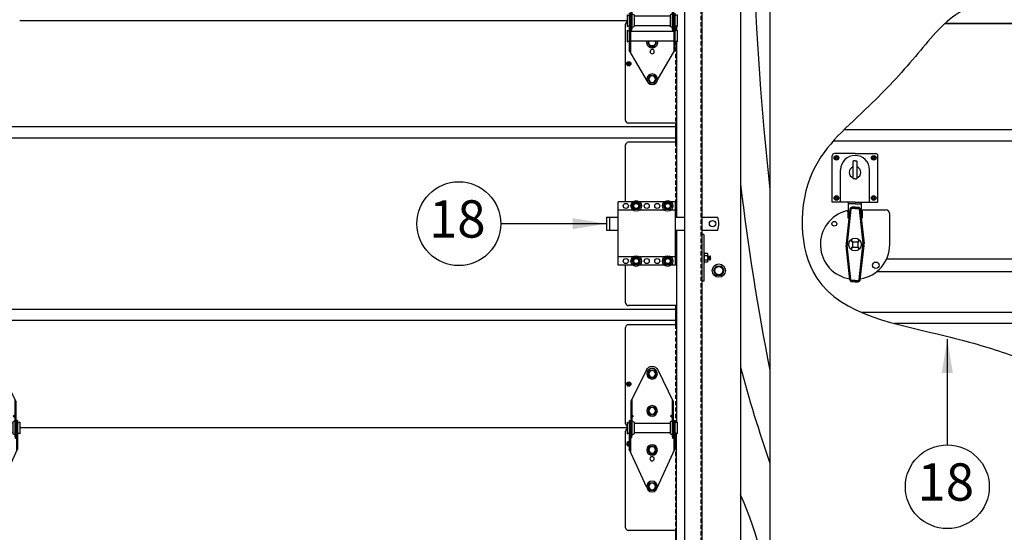
# Model space of a CAD drawing. Extents: x 541 to 3394, y 680 to 943.
# Drawn here: x 3166 to 3224, y 734 to 764 of the extents above; entities that cross this region are included whole.
import ezdxf

# ---------------------------------------------------------------- set-up
doc = ezdxf.new("R2010")
doc.units = 0
doc.header["$MEASUREMENT"] = 0
for name, pattern in [('CENTER', [2, 1.25, -0.25, 0.25, -0.25]), ('CENTER2', [1.125, 0.75, -0.125, 0.125, -0.125]), ('HIDDEN', [0.375, 0.25, -0.125])]:
    doc.linetypes.add(name, pattern=pattern)
doc.layers.get('0').update_dxf_attribs({"linetype": 'CONTINUOUS'})
for name, color, linetype in [('CENTER2', 1, 'CENTER2'), ('CENTERLINES', 5, 'CENTER'), ('LAY4', 1, 'CONTINUOUS'), ('LIGHT', 1, 'CONTINUOUS'), ('MEDIUM', 2, 'CONTINUOUS'), ('RED', 1, 'CONTINUOUS'), ('SECTIONS', 2, 'CONTINUOUS'), ('SHAFT', 3, 'CONTINUOUS'), ('XLIGHT', 3, 'CONTINUOUS')]:
    doc.layers.add(name, color=color, linetype=linetype)
doc.dimstyles.get("Standard").update_dxf_attribs({"dimtxt": 2, "dimasz": 2, "dimexe": 0.7, "dimexo": 0.8, "dimgap": 0.7, "dimtad": 0, "dimtih": 1, "dimtoh": 1, "dimdec": 4, "dimzin": 0, "dimtxsty": 'STANDARD', "dimcen": 0.09, "dimazin": 3, "dimtfac": 1, "dimtdec": 4, "dimtofl": 0, "dimtmove": 0, "dimatfit": 3, "dimtolj": 1, "dimtzin": 0})

# ---------------------------------------------------------------- blocks, each defined once
blk = doc.blocks.new('A$C66513317')
at = {"layer": 'LIGHT', "color": 1}
for p, q in [((0.008, 1.5), (0, 1.483)), ((0, 1.437), (0.008, 1.5)), ((0, 1.284), (0, 1.483)), ((0.023, 1.466), (0, 1.329)), ((0.008, 1.284), (0, 1.284)), ((0.023, 1.466), (0.008, 1.5)), ((0.008, 1.284), (0.039, 1.466)), ((0.023, 1.25), (0.008, 1.284)), ((0.023, 1.25), (0.055, 1.5)), ((0.039, 1.466), (0.023, 1.466)), ((0.023, 1.25), (0.039, 1.284)), ((0.055, 1.5), (0.039, 1.466)), ((0.07, 1.466), (0.039, 1.284)), ((0.055, 1.284), (0.039, 1.284)), ((0.07, 1.466), (0.055, 1.5)), ((0.055, 1.284), (0.086, 1.466)), ((0.07, 1.25), (0.055, 1.284)), ((0.07, 1.25), (0.102, 1.5)), ((0.086, 1.466), (0.07, 1.466)), ((0.07, 1.25), (0.086, 1.284)), ((0.102, 1.5), (0.086, 1.466)), ((0.117, 1.466), (0.086, 1.284)), ((0.102, 1.284), (0.086, 1.284)), ((0.117, 1.466), (0.102, 1.5)), ((0.102, 1.284), (0.133, 1.466)), ((0.117, 1.25), (0.102, 1.284)), ((0.117, 1.25), (0.148, 1.5)), ((0.133, 1.466), (0.117, 1.466)), ((0.117, 1.25), (0.133, 1.284)), ((0.148, 1.5), (0.133, 1.466)), ((0.152, 1.397), (0.133, 1.284)), ((0.148, 1.284), (0.133, 1.284)), ((0.152, 1.492), (0.148, 1.5)), ((0.148, 1.284), (0.152, 1.306)), ((0.152, 1.276), (0.148, 1.284)), ((0.152, 1.594), (0.172, 1.627)), ((0.152, 1.156), (0.152, 1.594)), ((0.172, 1.627), (0.34, 1.627)), ((0.172, 1.501), (0.34, 1.501)), ((0.172, 1.249), (0.34, 1.249)), ((0.34, 1.687), (0.377, 1.687)), ((0.34, 1.062), (0.34, 1.687)), ((0.152, 1.156), (0.172, 1.122)), ((0.172, 1.122), (0.34, 1.122)), ((0.34, 1.062), (0.377, 1.062))]:
    blk.add_line(p, q, dxfattribs=at)
for centre, radius, start, end in [((0.429, 1.604), 0.277, 182.12184, 201.72471), ((0.584, 1.373), 0.432, 162.70803, 196.69401), ((0.429, 1.146), 0.277, 158.27529, 177.87816)]:
    blk.add_arc(centre, radius, start, end, dxfattribs=at)
at = {"layer": 'SHAFT', "color": 2}
for p, q in [((0.377, 2.75), (0.497, 2.75)), ((0.377, 2.75), (0.377, 0)), ((0.497, 2.75), (0.497, 0)), ((0.377, 0), (0.497, 0))]:
    blk.add_line(p, q, dxfattribs=at)
blk = doc.blocks.new('A$C60CA6C77')
at = {"layer": 'LIGHT', "color": 1}
for p, q in [((1.862, 34.273), (1.705, 34)), ((1.862, 34.273), (2.178, 34.273)), ((2.336, 34), (2.178, 34.273)), ((1.705, 34), (1.862, 33.727)), ((1.862, 33.727), (2.178, 33.727)), ((2.178, 33.727), (2.336, 34))]:
    blk.add_line(p, q, dxfattribs=at)
for radius in [0.391, 0.273, 0.241]:
    blk.add_circle((2.02, 34), radius, dxfattribs=at)
at = {"layer": 'RED', "color": 1, "linetype": 'HIDDEN'}
blk.add_line((0.954, 106.764), (0.954, 0), dxfattribs=at)
at = {"layer": 'SHAFT', "color": 5}
for p, q in [((0, 106.764), (0, 0)), ((1.02, 106.764), (1.02, 0))]:
    blk.add_line(p, q, dxfattribs=at)
at = {"layer": 'SHAFT', "color": 2}
blk.add_line((3.291, 106.764), (3.291, 0), dxfattribs=at)
at = {"extrusion": (0, 0, -1), "zscale": -1}
blk.add_blockref('A$C66513317', (-1.517, 33.376), dxfattribs=at)
blk = doc.blocks.new('A$C11E17C62')
at = {"layer": 'CENTERLINES', "color": 2, "linetype": 'CONTINUOUS'}
for p, q in [((4.063, 2.892), (4.603, 2.892)), ((5.623, 2.892), (6.553, 2.892)), ((4.063, 2.142), (4.603, 2.142)), ((5.623, 2.142), (6.553, 2.142))]:
    blk.add_line(p, q, dxfattribs=at)
blk.add_circle((6.251, 2.517), 0.188, dxfattribs=at)
blk.add_arc((5.626, 2.517), 1, 337.97569, 22.02431, dxfattribs=at)
at = {"layer": 'MEDIUM', "color": 2}
for p, q in [((0.684, 0.064), (0.684, 3.811)), ((1.567, 3.811), (0.684, 3.811)), ((3.419, 3.811), (1.945, 3.811)), ((4.063, 3.811), (3.797, 3.811)), ((4.063, 0.064), (4.063, 3.811)), ((1.567, 3.314), (0.684, 3.314)), ((3.419, 3.314), (1.945, 3.314)), ((4.063, 3.314), (3.797, 3.314)), ((0, 2.892), (0, 2.142)), ((0, 2.892), (0.684, 2.892)), ((0.187, 2.892), (0.187, 2.142)), ((0, 2.142), (0.684, 2.142)), ((1.567, 0.561), (0.684, 0.561)), ((1.567, 0.064), (0.684, 0.064)), ((3.419, 0.561), (1.945, 0.561)), ((3.419, 0.064), (1.945, 0.064)), ((4.063, 0.561), (3.797, 0.561)), ((4.063, 0.064), (3.797, 0.064))]:
    blk.add_line(p, q, dxfattribs=at)
at = {"layer": 'MEDIUM', "color": 1}
for p, q in [((1.503, 3.562), (1.63, 3.781)), ((1.63, 3.344), (1.503, 3.562)), ((1.882, 3.781), (1.63, 3.781)), ((1.882, 3.781), (2.008, 3.562)), ((2.008, 3.562), (1.882, 3.344)), ((3.356, 3.562), (3.482, 3.781)), ((3.482, 3.344), (3.356, 3.562)), ((3.735, 3.781), (3.482, 3.781)), ((3.735, 3.781), (3.861, 3.562)), ((3.861, 3.562), (3.735, 3.344)), ((1.882, 3.344), (1.63, 3.344)), ((3.735, 3.344), (3.482, 3.344)), ((1.63, 0.531), (1.503, 0.312)), ((1.503, 0.312), (1.63, 0.094)), ((1.882, 0.531), (1.63, 0.531)), ((1.882, 0.094), (1.63, 0.094)), ((2.008, 0.312), (1.882, 0.531)), ((1.882, 0.094), (2.008, 0.312)), ((3.482, 0.531), (3.356, 0.312)), ((3.356, 0.312), (3.482, 0.094)), ((3.735, 0.531), (3.482, 0.531)), ((3.735, 0.094), (3.482, 0.094)), ((3.861, 0.312), (3.735, 0.531)), ((3.735, 0.094), (3.861, 0.312))]:
    blk.add_line(p, q, dxfattribs=at)
at = {"layer": 'MEDIUM', "color": 2}
for centre in [(1.138, 3.562), (2.373, 3.562), (2.373, 3.562), (2.991, 3.562), (1.138, 0.312), (2.373, 0.312), (2.373, 0.312), (2.991, 0.312)]:
    blk.add_circle(centre, 0.151, dxfattribs=at)
at = {"layer": 'MEDIUM', "color": 1}
for centre, radius in [((1.756, 3.562), 0.312), ((1.756, 3.562), 0.219), ((1.756, 3.562), 0.193), ((1.756, 3.562), 0.151), ((3.608, 3.562), 0.312), ((3.608, 3.562), 0.219), ((3.608, 3.562), 0.193), ((3.608, 3.562), 0.151), ((3.608, 3.562), 0.151), ((1.756, 0.312), 0.312), ((3.608, 0.312), 0.312), ((1.756, 0.312), 0.219), ((1.756, 0.312), 0.193), ((1.756, 0.312), 0.151), ((3.608, 0.312), 0.219), ((3.608, 0.312), 0.193), ((3.608, 0.312), 0.151), ((3.608, 0.312), 0.151)]:
    blk.add_circle(centre, radius, dxfattribs=at)
blk = doc.blocks.new('A$C1ED46B06')
at = {"layer": 'LIGHT', "color": 1}
for p, q in [((1.211, 6.958), (1.338, 7.177)), ((1.59, 7.177), (1.338, 7.177)), ((1.59, 7.177), (1.716, 6.958)), ((1.338, 6.739), (1.211, 6.958)), ((1.59, 6.739), (1.338, 6.739)), ((1.716, 6.958), (1.59, 6.739)), ((1.211, 4.77), (1.338, 4.989)), ((1.338, 4.552), (1.211, 4.77)), ((1.59, 4.989), (1.338, 4.989)), ((1.59, 4.989), (1.716, 4.77)), ((1.716, 4.77), (1.59, 4.552)), ((1.59, 4.552), (1.338, 4.552)), ((1.211, 2.467), (1.277, 2.581)), ((1.338, 2.248), (1.211, 2.467)), ((1.716, 2.467), (1.59, 2.248)), ((1.65, 2.581), (1.716, 2.467)), ((1.59, 2.248), (1.338, 2.248)), ((1.213, 0.313), (1.339, 0.531)), ((1.339, 0.094), (1.213, 0.313)), ((1.592, 0.531), (1.339, 0.531)), ((1.592, 0.094), (1.339, 0.094)), ((1.592, 0.531), (1.718, 0.313)), ((1.718, 0.313), (1.592, 0.094))]:
    blk.add_line(p, q, dxfattribs=at)
for centre, radius in [((1.464, 6.958), 0.312), ((1.464, 6.958), 0.219), ((1.464, 6.958), 0.193), ((1.464, 4.77), 0.312), ((1.464, 4.77), 0.219), ((1.464, 4.77), 0.193), ((1.465, 0.313), 0.312), ((1.465, 0.313), 0.219), ((1.465, 0.313), 0.193)]:
    blk.add_circle(centre, radius, dxfattribs=at)
for radius, start, end in [(0.312, 158.53824, 21.46176), (0.219, 148.47794, 31.52206), (0.193, 143.62271, 36.37729)]:
    blk.add_arc((1.464, 2.467), radius, start, end, dxfattribs=at)
at = {"layer": 'RED', "color": 2, "linetype": 'CONTINUOUS'}
for p, q in [((1.132, 7.186), (0.219, 5.327)), ((1.805, 7.186), (2.719, 5.327)), ((0.219, 5.327), (0.219, 3.27)), ((0.281, 5.454), (0.281, 3.27)), ((2.656, 5.454), (2.656, 3.27)), ((2.719, 5.327), (2.719, 3.27)), ((0, 4.114), (0, 3.427)), ((0, 4.114), (0.125, 4.052)), ((0.188, 4.208), (0.125, 4.208)), ((0.125, 4.208), (0.125, 2.02)), ((0.188, 4.208), (0.188, 1.913)), ((0.281, 4.513), (0.377, 4.458)), ((0.377, 4.458), (0.281, 4.391)), ((0.281, 4.177), (0.406, 4.114)), ((0.406, 4.114), (0.406, 3.427)), ((2.656, 4.177), (2.531, 4.114)), ((2.531, 4.114), (2.531, 3.427)), ((2.656, 4.513), (2.56, 4.458)), ((2.56, 4.458), (2.656, 4.391)), ((2.813, 4.208), (2.75, 4.208)), ((2.75, 4.208), (2.75, 1.913)), ((2.813, 4.208), (2.813, 2.02)), ((2.938, 4.114), (2.813, 4.052)), ((2.938, 4.114), (2.938, 3.427)), ((0, 3.427), (0.125, 3.489)), ((2.531, 4.052), (0.406, 4.052)), ((2.531, 3.489), (0.406, 3.489)), ((2.938, 3.427), (2.813, 3.489)), ((0, 3.206), (0.125, 3.144)), ((0, 3.206), (0, 2.519)), ((2.75, 3.144), (0.188, 3.144)), ((0.19, 3.263), (0.286, 3.208)), ((0.286, 3.208), (0.19, 3.141)), ((0.281, 3.27), (0.219, 3.27)), ((0.281, 3.364), (0.406, 3.427)), ((2.656, 3.364), (2.531, 3.427)), ((2.749, 3.263), (2.653, 3.208)), ((2.653, 3.208), (2.749, 3.141)), ((2.719, 3.27), (2.656, 3.27)), ((2.938, 3.206), (2.813, 3.144)), ((2.938, 3.206), (2.938, 2.519)), ((0, 2.519), (0.125, 2.581)), ((2.75, 2.581), (0.188, 2.581)), ((2.938, 2.519), (2.813, 2.581)), ((1.162, 0.238), (0.125, 2.02)), ((1.763, 0.216), (2.813, 2.02))]:
    blk.add_line(p, q, dxfattribs=at)
blk.add_circle((1.464, 1.947), 0.125, dxfattribs=at)
blk.add_arc((1.469, 7.02), 0.375, 26.16851, 153.83149, dxfattribs=at)
blk = doc.blocks.new('A$C4291107F')
at = {"layer": 'LAY4', "color": 1}
for p, q in [((119.162, 21.471), (119.187, 21.496)), ((119.193, 21.44), (119.162, 21.471)), ((119.219, 21.465), (119.187, 21.496)), ((119.219, 21.465), (119.25, 21.496)), ((119.244, 21.44), (119.276, 21.471)), ((119.276, 21.471), (119.25, 21.496)), ((119.162, 21.408), (119.193, 21.44)), ((119.187, 21.383), (119.162, 21.408)), ((119.187, 21.383), (119.219, 21.414)), ((119.25, 21.383), (119.219, 21.414)), ((119.276, 21.408), (119.244, 21.44)), ((119.25, 21.383), (119.276, 21.408)), ((119.162, 2.596), (119.187, 2.621)), ((119.193, 2.564), (119.162, 2.596)), ((119.162, 2.533), (119.193, 2.564)), ((119.187, 2.507), (119.162, 2.533)), ((119.219, 2.59), (119.187, 2.621)), ((119.187, 2.507), (119.219, 2.539)), ((119.219, 2.59), (119.25, 2.621)), ((119.25, 2.507), (119.219, 2.539)), ((119.244, 2.564), (119.276, 2.596)), ((119.276, 2.533), (119.244, 2.564)), ((119.276, 2.596), (119.25, 2.621)), ((119.25, 2.507), (119.276, 2.533))]:
    blk.add_line(p, q, dxfattribs=at)
for centre, radius in [((119.219, 21.44), 0.125), ((119.219, 21.44), 0.102), ((119.219, 2.564), 0.125), ((119.219, 2.564), 0.102)]:
    blk.add_circle(centre, radius, dxfattribs=at)
at = {"layer": 'MEDIUM', "color": 4}
for p, q in [((122.031, 23.656), (122.031, 23.404)), ((121.969, 7.188), (121.969, 6.063)), ((119.031, 0.221), (119.031, 5.907)), ((122.031, 6.063), (119.188, 6.063))]:
    blk.add_line(p, q, dxfattribs=at)
at = {"layer": 'MEDIUM', "color": 7}
blk.add_arc((119.188, 23.78), 0.156, 113.57818, 180, dxfattribs=at)
blk.add_arc((119.188, 23.78), 0.156, 113.57818, 180, dxfattribs=at)
blk.add_arc((119.188, 23.78), 0.156, 113.57818, 180, dxfattribs=at)
at = {"layer": 'MEDIUM', "color": 4}
for centre, start, end in [((119.188, 23.78), 113.57818, 180), ((119.188, 5.907), 90, 180), ((119.188, 0.221), 180, 246.42182)]:
    blk.add_arc(centre, 0.156, start, end, dxfattribs=at)
at = {"layer": 'SECTIONS', "color": 4, "ltscale": 16}
for p, q in [((119.031, 18.094), (119.031, 23.78)), ((122.031, 22.748), (122.031, 12.392)), ((122.031, 17.938), (119.188, 17.938)), ((122.031, 17.938), (119.188, 17.938)), ((121.969, 17.938), (121.969, 16.813)), ((119.031, 13.311), (119.031, 16.657)), ((122.031, 16.813), (119.188, 16.813)), ((122.031, 16.813), (119.188, 16.813)), ((122.031, 11.642), (122.031, 0.312)), ((119.031, 7.344), (119.031, 9.563)), ((119.031, 7.344), (119.031, 9.563)), ((122.031, 7.188), (119.188, 7.188))]:
    blk.add_line(p, q, dxfattribs=at)
at = {"layer": 'SECTIONS', "color": 1, "linetype": 'HIDDEN'}
for p, q in [((121.969, 23.687), (121.969, 23.373)), ((121.969, 22.779), (121.969, 17.938)), ((121.969, 16.813), (121.969, 13.311)), ((121.969, 6.063), (121.969, 0.281))]:
    blk.add_line(p, q, dxfattribs=at)
at = {"layer": 'SECTIONS', "color": 4, "ltscale": 16}
for centre, start, end in [((119.188, 18.094), 180, 270), ((119.188, 18.094), 180, 270), ((119.188, 16.657), 90, 180), ((119.188, 16.657), 90, 180), ((119.188, 7.344), 180, 270), ((119.188, 7.344), 180, 270)]:
    blk.add_arc(centre, 0.156, start, end, dxfattribs=at)
at = {"layer": 'XLIGHT', "color": 3}
for p, q in [((83.333, 24), (119.125, 24)), ((121.969, 17.717), (70.525, 17.717)), ((121.969, 17.06), (70.525, 17.06)), ((121.969, 6.967), (70.525, 6.967)), ((121.969, 6.31), (70.525, 6.31)), ((83.333, 0), (119.125, 0))]:
    blk.add_line(p, q, dxfattribs=at)
at = {"xscale": -1}
blk.add_blockref('A$C1ED46B06', (122.063, 20.214), dxfattribs=at)
blk.add_blockref('A$C11E17C62', (117.906, 9.5))
blk = doc.blocks.new('A$C20236288')
at = {"color": 243}
for p, q in [((1.776, 12.593), (1.776, 15.333)), ((3.122, 15.458), (1.901, 15.458)), ((3.122, 15.458), (4.344, 15.458)), ((4.469, 12.593), (4.469, 15.333)), ((3.004, 14.006), (3.004, 14.998)), ((3.122, 15.029), (3.035, 15.029)), ((3.122, 15.029), (3.209, 15.029)), ((3.24, 14.006), (3.24, 14.998)), ((2.273, 12.593), (2.273, 14.502)), ((3.122, 13.975), (3.035, 13.975)), ((3.122, 13.975), (3.209, 13.975)), ((3.971, 12.593), (3.971, 14.502)), ((3.122, 12.593), (1.776, 12.593)), ((2.744, 11.843), (2.744, 12.593)), ((3.122, 12.498), (2.744, 12.498)), ((3.122, 12.23), (2.94, 12.23)), ((3.122, 12.293), (2.942, 12.293)), ((3.122, 12.593), (4.469, 12.593)), ((3.122, 12.498), (3.5, 12.498)), ((3.122, 12.293), (3.302, 12.293)), ((3.122, 12.23), (3.305, 12.23)), ((3.5, 11.843), (3.5, 12.593)), ((2.818, 12.181), (2.596, 10.163)), ((2.88, 12.175), (2.658, 10.156)), ((2.695, 12.031), (2.695, 11.7)), ((2.78, 11.843), (2.744, 11.843)), ((3.364, 12.175), (3.586, 10.156)), ((3.427, 12.181), (3.648, 10.163)), ((3.5, 11.843), (3.464, 11.843)), ((3.549, 12.084), (3.549, 11.7)), ((3.611, 12.146), (4.917, 12.146)), ((5.167, 10.101), (5.167, 11.896)), ((2.818, 8.021), (2.596, 10.04)), ((2.88, 8.027), (2.658, 10.047)), ((2.928, 10.274), (2.966, 10.235)), ((2.928, 9.929), (2.966, 9.967)), ((2.95, 10.296), (2.988, 10.257)), ((2.95, 9.907), (2.988, 9.945)), ((2.966, 10.25), (2.966, 9.953)), ((2.974, 10.257), (3.271, 10.257)), ((2.974, 9.945), (3.271, 9.945)), ((3.295, 10.296), (3.256, 10.257)), ((3.295, 9.907), (3.256, 9.945)), ((3.317, 10.274), (3.278, 10.235)), ((3.278, 10.25), (3.278, 9.953)), ((3.317, 9.929), (3.278, 9.967)), ((3.364, 8.027), (3.586, 10.047)), ((3.427, 8.021), (3.648, 10.04)), ((13.663, 9.878), (15.07, 9.878)), ((13.663, 7.878), (13.663, 9.878)), ((13.763, 7.878), (13.763, 9.878)), ((15.07, 9.253), (15.07, 9.878)), ((4.983, 9.253), (13.663, 9.253)), ((13.763, 9.253), (16.1, 9.253)), ((17.12, 9.253), (18.049, 9.253)), ((4.398, 8.503), (13.663, 8.503)), ((13.763, 8.503), (16.1, 8.503)), ((15.07, 7.878), (15.07, 8.503)), ((17.12, 8.503), (18.049, 8.503)), ((3.122, 7.972), (2.94, 7.972)), ((3.122, 7.909), (2.942, 7.909)), ((3.122, 7.972), (3.305, 7.972)), ((3.122, 7.909), (3.302, 7.909)), ((13.663, 7.878), (15.07, 7.878))]:
    blk.add_line(p, q, dxfattribs=at)
at = {"color": 2}
for p, q in [((17.24, 10.509), (17.12, 10.509)), ((17.24, 7.759), (17.12, 7.759))]:
    blk.add_line(p, q, dxfattribs=at)
at = {"color": 243}
for centre, radius in [((1.899, 11.325), 0.141), ((3.122, 10.101), 0.375), ((4.346, 8.878), 0.188), ((17.747, 8.878), 0.188)]:
    blk.add_circle(centre, radius, dxfattribs=at)
for centre, radius, start, end in [((1.901, 15.333), 0.125, 90, 180), ((3.122, 14.502), 0.849, 0, 180), ((4.344, 15.333), 0.125, 0, 90), ((3.122, 14.351), 0.342, 110.19933, 249.80067), ((3.035, 14.998), 0.0312, 90, 180), ((3.209, 14.998), 0.0312, 0, 90), ((3.122, 14.351), 0.342, 290.19933, 69.80067), ((3.035, 14.006), 0.0312, 180, 270), ((3.209, 14.006), 0.0312, 270, 0), ((2.942, 12.168), 0.125, 90, 173.82213), ((2.943, 12.166), 0.0643, 93.38667, 172.54748), ((3.302, 12.168), 0.125, 6.17787, 90), ((3.301, 12.166), 0.0643, 7.45252, 86.61333), ((3.122, 10.101), 2.045, 104.2249, 261.25334), ((2.633, 12.023), 0.0625, 0, 102.29534), ((2.758, 11.7), 0.0625, 180, 270), ((3.486, 11.7), 0.0625, 270, 0), ((3.611, 12.084), 0.0625, 90, 180), ((4.917, 11.896), 0.25, 0, 90), ((3.155, 10.101), 0.562, 173.73553, 186.26447), ((3.155, 10.101), 0.5, 173.73553, 186.26447), ((2.926, 10.297), 0.0234, 356.81031, 273.18969), ((2.926, 9.905), 0.0234, 86.81031, 3.18969), ((2.974, 10.25), 0.00781, 90, 180), ((2.974, 9.953), 0.00781, 180, 270), ((3.271, 10.25), 0.00781, 0, 90), ((3.271, 9.953), 0.00781, 270, 0), ((3.318, 10.297), 0.0234, 266.81031, 183.18969), ((3.318, 9.905), 0.0234, 176.81031, 93.18969), ((3.122, 10.101), 2.045, 278.74666, 0), ((3.089, 10.101), 0.5, 353.73553, 6.26447), ((3.089, 10.101), 0.562, 353.73553, 6.26447), ((17.122, 8.878), 1, 337.97569, 22.02431), ((2.942, 8.034), 0.125, 186.17787, 270), ((2.943, 8.036), 0.0643, 187.45252, 266.61333), ((3.302, 8.034), 0.125, 270, 353.82213), ((3.301, 8.036), 0.0643, 273.38667, 352.54748)]:
    blk.add_arc(centre, radius, start, end, dxfattribs=at)
at = {"color": 7}
blk.add_open_spline([(17.12, 28.072), (16.795, 27.933), (15.875, 27.648), (13.393, 27.722), (11.909, 24.854), (8.699, 23.752), (6.626, 21.031), (3.786, 17.967), (-0.303, 14.624), (-0.169, 6.257), (7.071, 5.201), (12.9, 3.462), (15.451, 2.405), (17.098, 0.032), (17.12, 0)], degree=3, knots=[3.854441, 3.854441, 3.854441, 3.854441, 4.93432, 6.783465, 10.808583, 13.078357, 16.710119, 20.693039, 25.777766, 32.081962, 40.448011, 44.067676, 50.286218, 50.370364, 50.370364, 50.370364, 50.370364], dxfattribs=at)
at = {"layer": 'LAY4', "color": 1}
for p, q in [((12.753, 25.73), (12.778, 25.755)), ((12.784, 25.698), (12.753, 25.73)), ((12.753, 25.667), (12.784, 25.698)), ((12.778, 25.641), (12.753, 25.667)), ((12.81, 25.724), (12.778, 25.755)), ((12.778, 25.641), (12.81, 25.673)), ((12.81, 25.724), (12.841, 25.755)), ((12.841, 25.641), (12.81, 25.673)), ((12.835, 25.698), (12.867, 25.73)), ((12.867, 25.667), (12.835, 25.698)), ((12.867, 25.73), (12.841, 25.755)), ((12.841, 25.641), (12.867, 25.667)), ((12.753, 20.605), (12.778, 20.631)), ((12.784, 20.574), (12.753, 20.605)), ((12.753, 20.542), (12.784, 20.574)), ((12.778, 20.517), (12.753, 20.542)), ((12.81, 20.599), (12.778, 20.631)), ((12.778, 20.517), (12.81, 20.548)), ((12.81, 20.599), (12.841, 20.631)), ((12.841, 20.517), (12.81, 20.548)), ((12.835, 20.574), (12.867, 20.605)), ((12.867, 20.542), (12.835, 20.574)), ((12.867, 20.605), (12.841, 20.631)), ((12.841, 20.517), (12.867, 20.542))]:
    blk.add_line(p, q, dxfattribs=at)
for centre, radius in [((12.81, 25.698), 0.125), ((12.81, 25.698), 0.102), ((12.81, 20.574), 0.125), ((12.81, 20.574), 0.102)]:
    blk.add_circle(centre, radius, dxfattribs=at)
at = {"layer": 'LIGHT', "color": 1}
for p, q in [((14.063, 26.525), (13.937, 26.306)), ((13.937, 26.306), (14.063, 26.087)), ((14.063, 26.525), (14.316, 26.525)), ((14.442, 26.306), (14.316, 26.525)), ((14.316, 26.087), (14.442, 26.306)), ((14.063, 26.087), (14.316, 26.087)), ((14.063, 24.337), (13.937, 24.119)), ((13.937, 24.119), (14.063, 23.9)), ((14.063, 24.337), (14.316, 24.337)), ((14.063, 23.9), (14.316, 23.9)), ((14.442, 24.119), (14.316, 24.337)), ((14.316, 23.9), (14.442, 24.119)), ((14.003, 21.929), (13.937, 21.815)), ((13.937, 21.815), (14.063, 21.596)), ((14.063, 21.596), (14.316, 21.596)), ((14.316, 21.596), (14.442, 21.815)), ((14.442, 21.815), (14.376, 21.929)), ((14.062, 19.879), (13.935, 19.661)), ((14.062, 19.879), (14.314, 19.879)), ((14.44, 19.661), (14.314, 19.879)), ((13.935, 19.661), (14.062, 19.442)), ((14.062, 19.442), (14.314, 19.442)), ((14.314, 19.442), (14.44, 19.661)), ((17.277, 9.447), (17.24, 9.447)), ((17.277, 9.253), (17.277, 9.447)), ((17.445, 9.387), (17.277, 9.387)), ((17.464, 9.353), (17.445, 9.387)), ((17.464, 9.253), (17.464, 9.353)), ((17.445, 9.261), (17.277, 9.261))]:
    blk.add_line(p, q, dxfattribs=at)
at = {"layer": 'LIGHT', "color": 2}
for p, q in [((12.997, 23.861), (13.093, 23.806)), ((13.093, 23.806), (12.997, 23.739)), ((15.372, 23.861), (15.276, 23.806)), ((15.276, 23.806), (15.372, 23.739)), ((12.904, 22.612), (13, 22.556)), ((13, 22.556), (12.904, 22.489)), ((15.464, 22.612), (15.368, 22.556)), ((15.368, 22.556), (15.464, 22.489))]:
    blk.add_line(p, q, dxfattribs=at)
at = {"layer": 'LIGHT', "color": 1}
for centre, radius in [((14.19, 26.306), 0.312), ((14.19, 26.306), 0.219), ((14.19, 26.306), 0.193), ((14.19, 24.119), 0.312), ((14.19, 24.119), 0.219), ((14.19, 24.119), 0.193), ((14.188, 19.661), 0.312), ((14.188, 19.661), 0.219), ((14.188, 19.661), 0.193)]:
    blk.add_circle(centre, radius, dxfattribs=at)
at = {"layer": 'LIGHT', "color": 2}
blk.add_circle((14.19, 21.295), 0.125, dxfattribs=at)
at = {"layer": 'LIGHT', "color": 1}
for centre, radius, start, end in [((14.19, 21.815), 0.312, 158.53824, 21.46176), ((14.19, 21.815), 0.219, 148.47794, 31.52206), ((14.19, 21.815), 0.193, 143.62271, 36.37729), ((17.187, 9.363), 0.277, 338.27529, 357.87816)]:
    blk.add_arc(centre, radius, start, end, dxfattribs=at)
at = {"layer": 'MEDIUM', "color": 4}
for p, q in [((12.622, 23.355), (12.622, 26.226)), ((12.622, 17.229), (12.622, 22.914)), ((15.622, 17.072), (12.778, 17.072)), ((15.622, 17.072), (12.778, 17.072)), ((15.56, 17.072), (15.56, 15.947)), ((12.622, 9.253), (12.622, 15.791)), ((15.622, 15.947), (12.778, 15.947)), ((15.622, 15.947), (12.778, 15.947)), ((12.622, 6.479), (12.622, 8.503)), ((15.622, 8.503), (15.622, 1.751)), ((15.622, 6.322), (12.778, 6.322)), ((15.56, 6.322), (15.56, 5.197)), ((12.622, 3.474), (12.622, 5.041)), ((15.622, 5.197), (12.778, 5.197))]:
    blk.add_line(p, q, dxfattribs=at)
at = {"layer": 'MEDIUM', "color": 2}
for p, q in [((13.848, 26.534), (12.935, 24.675)), ((14.521, 26.534), (15.435, 24.675)), ((12.935, 24.675), (12.935, 22.619)), ((12.997, 24.802), (12.997, 22.619)), ((15.372, 24.802), (15.372, 22.619)), ((15.435, 24.675), (15.435, 22.619)), ((12.716, 23.462), (12.841, 23.4)), ((12.716, 23.462), (12.716, 22.775)), ((12.841, 23.556), (12.841, 21.369)), ((12.841, 23.556), (12.903, 23.556)), ((12.903, 23.556), (12.903, 21.261)), ((12.997, 23.525), (13.122, 23.462)), ((13.122, 23.462), (13.122, 22.775)), ((13.122, 23.4), (15.247, 23.4)), ((15.372, 23.525), (15.247, 23.462)), ((15.247, 23.462), (15.247, 22.775)), ((15.466, 23.556), (15.466, 21.261)), ((15.466, 23.556), (15.528, 23.556)), ((15.528, 23.556), (15.528, 21.369)), ((15.653, 23.462), (15.528, 23.4)), ((15.653, 23.462), (15.653, 22.775)), ((12.716, 22.775), (12.841, 22.837)), ((12.997, 22.712), (13.122, 22.775)), ((13.122, 22.837), (15.247, 22.837)), ((15.372, 22.712), (15.247, 22.775)), ((15.653, 22.775), (15.528, 22.837)), ((12.716, 22.554), (12.716, 21.867)), ((12.716, 22.554), (12.841, 22.492)), ((12.903, 22.492), (15.466, 22.492)), ((12.935, 22.619), (12.997, 22.619)), ((15.372, 22.619), (15.435, 22.619)), ((15.653, 22.554), (15.528, 22.492)), ((15.653, 22.554), (15.653, 21.867)), ((12.716, 21.867), (12.841, 21.929)), ((12.903, 21.929), (15.466, 21.929)), ((15.653, 21.867), (15.528, 21.929)), ((13.89, 19.565), (12.841, 21.369)), ((14.491, 19.586), (15.528, 21.369))]:
    blk.add_line(p, q, dxfattribs=at)
blk.add_arc((14.185, 26.369), 0.375, 26.16851, 153.83149, dxfattribs=at)
at = {"layer": 'MEDIUM', "color": 4}
for centre, start, end in [((12.778, 23.355), 180, 246.42182), ((12.778, 22.914), 113.57818, 180), ((12.778, 22.914), 113.57818, 180), ((12.778, 22.914), 113.57818, 180), ((12.778, 22.914), 113.57818, 180), ((12.778, 17.229), 180, 270), ((12.778, 17.229), 180, 270), ((12.778, 15.791), 90, 180), ((12.778, 15.791), 90, 180), ((12.778, 6.479), 180, 270), ((12.778, 6.479), 180, 270), ((12.778, 5.041), 90, 180)]:
    blk.add_arc(centre, 0.156, start, end, dxfattribs=at)
at = {"layer": 'SECTIONS', "color": 1, "linetype": 'HIDDEN'}
for p, q in [((17.054, 28.044), (17.054, 0.095)), ((15.56, 27.697), (15.56, 23.415)), ((15.56, 22.822), (15.56, 22.508)), ((15.56, 21.914), (15.56, 17.072)), ((15.56, 15.947), (15.56, 9.253)), ((15.56, 8.503), (15.56, 6.322)), ((15.56, 5.197), (15.56, 1.807))]:
    blk.add_line(p, q, dxfattribs=at)
at = {"layer": 'SECTIONS', "color": 4, "ltscale": 16}
for p, q in [((15.622, 27.703), (15.622, 23.447)), ((15.622, 22.79), (15.622, 22.539)), ((15.622, 21.883), (15.622, 9.253))]:
    blk.add_line(p, q, dxfattribs=at)
at = {"layer": 'SECTIONS', "color": 3, "ltscale": 16}
blk.add_line((8.42, 23.134), (12.716, 23.134), dxfattribs=at)
at = {"layer": 'SECTIONS', "color": 1, "ltscale": 16}
for p, q in [((1.894, 15.247), (1.996, 15.199)), ((1.912, 15.285), (2.014, 15.237)), ((1.949, 15.097), (1.996, 15.199)), ((1.987, 15.079), (2.035, 15.181)), ((2.014, 15.237), (2.062, 15.34)), ((2.035, 15.181), (2.137, 15.134)), ((2.052, 15.22), (2.1, 15.322)), ((2.052, 15.22), (2.155, 15.172)), ((4.192, 15.22), (4.09, 15.172)), ((4.21, 15.181), (4.107, 15.134)), ((4.192, 15.22), (4.144, 15.322)), ((4.23, 15.237), (4.182, 15.34)), ((4.257, 15.079), (4.21, 15.181)), ((4.332, 15.285), (4.23, 15.237)), ((4.35, 15.247), (4.248, 15.199)), ((4.295, 15.097), (4.248, 15.199)), ((1.894, 12.804), (1.996, 12.852)), ((1.912, 12.766), (2.014, 12.814)), ((1.949, 12.954), (1.996, 12.852)), ((1.987, 12.972), (2.035, 12.87)), ((2.014, 12.814), (2.062, 12.711)), ((2.035, 12.87), (2.137, 12.917)), ((2.052, 12.832), (2.155, 12.879)), ((2.052, 12.832), (2.1, 12.729)), ((4.192, 12.832), (4.09, 12.879)), ((4.21, 12.87), (4.107, 12.917)), ((4.192, 12.832), (4.144, 12.729)), ((4.23, 12.814), (4.182, 12.711)), ((4.257, 12.972), (4.21, 12.87)), ((4.332, 12.766), (4.23, 12.814)), ((4.295, 12.954), (4.248, 12.852)), ((4.35, 12.804), (4.248, 12.852)), ((14.083, 9.503), (14.209, 9.721)), ((14.209, 9.284), (14.083, 9.503)), ((14.461, 9.721), (14.209, 9.721)), ((14.461, 9.284), (14.209, 9.284)), ((14.461, 9.721), (14.588, 9.503)), ((14.588, 9.503), (14.461, 9.284)), ((14.209, 8.471), (14.083, 8.253)), ((14.083, 8.253), (14.209, 8.034)), ((14.461, 8.471), (14.209, 8.471)), ((14.588, 8.253), (14.461, 8.471)), ((14.461, 8.034), (14.588, 8.253)), ((14.461, 8.034), (14.209, 8.034))]:
    blk.add_line(p, q, dxfattribs=at)
for centre, radius in [((2.024, 15.209), 0.136), ((4.22, 15.209), 0.136), ((2.024, 12.842), 0.136), ((4.22, 12.842), 0.136), ((14.335, 9.503), 0.219), ((14.335, 9.503), 0.193), ((14.335, 8.253), 0.219), ((14.335, 8.253), 0.193)]:
    blk.add_circle(centre, radius, dxfattribs=at)
for centre, start, end in [((14.335, 9.503), 306.8699, 233.1301), ((14.335, 8.253), 126.8699, 53.1301)]:
    blk.add_arc(centre, 0.312, start, end, dxfattribs=at)
at = {"layer": 'SHAFT', "color": 5}
for p, q in [((17.12, 28.072), (17.12, 0)), ((16.1, 27.766), (16.1, 1.28))]:
    blk.add_line(p, q, dxfattribs=at)
at = {"layer": 'SHAFT', "color": 2}
for p, q in [((17.24, 10.509), (17.24, 9.253)), ((17.24, 8.503), (17.24, 7.759))]:
    blk.add_line(p, q, dxfattribs=at)
at = {"layer": 'XLIGHT', "color": 3}
for p, q in [((12.716, 23.134), (8.42, 23.134)), ((15.56, 16.851), (2.456, 16.851)), ((15.56, 16.195), (1.836, 16.195)), ((15.56, 6.101), (3.495, 6.101)), ((15.56, 5.445), (5.444, 5.445))]:
    blk.add_line(p, q, dxfattribs=at)
at = {"layer": 'XLIGHT', "color": 1}
for p, q in [((12.753, 11.166), (12.778, 11.191)), ((12.784, 11.134), (12.753, 11.166)), ((12.753, 11.103), (12.784, 11.134)), ((12.778, 11.077), (12.753, 11.103)), ((12.81, 11.16), (12.778, 11.191)), ((12.778, 11.077), (12.81, 11.109)), ((12.81, 11.16), (12.841, 11.191)), ((12.841, 11.077), (12.81, 11.109)), ((12.835, 11.134), (12.867, 11.166)), ((12.867, 11.103), (12.835, 11.134)), ((12.867, 11.166), (12.841, 11.191)), ((12.841, 11.077), (12.867, 11.103))]:
    blk.add_line(p, q, dxfattribs=at)
for radius in [0.125, 0.102]:
    blk.add_circle((12.81, 11.134), radius, dxfattribs=at)
blk = doc.blocks.new('A$C38753813')
at = {"layer": 'CENTER2', "color": 1}
blk.add_line((1.677, 6.959), (1.677, 6.959), dxfattribs=at)
at = {"layer": 'LIGHT', "color": 1}
for p, q in [((1.216, 6.958), (1.343, 7.177)), ((1.595, 7.177), (1.343, 7.177)), ((1.595, 7.177), (1.721, 6.958)), ((1.343, 6.739), (1.216, 6.958)), ((1.595, 6.739), (1.343, 6.739)), ((1.721, 6.958), (1.595, 6.739)), ((1.216, 4.77), (1.343, 4.989)), ((1.343, 4.552), (1.216, 4.77)), ((1.595, 4.989), (1.343, 4.989)), ((1.595, 4.989), (1.721, 4.77)), ((1.721, 4.77), (1.595, 4.552)), ((1.595, 4.552), (1.343, 4.552)), ((1.216, 2.467), (1.343, 2.686)), ((1.343, 2.248), (1.216, 2.467)), ((1.595, 2.686), (1.343, 2.686)), ((1.595, 2.686), (1.721, 2.467)), ((1.721, 2.467), (1.595, 2.248)), ((1.595, 2.248), (1.343, 2.248)), ((1.218, 0.312), (1.344, 0.531)), ((1.344, 0.094), (1.218, 0.312)), ((1.597, 0.531), (1.344, 0.531)), ((1.597, 0.094), (1.344, 0.094)), ((1.597, 0.531), (1.723, 0.312)), ((1.723, 0.312), (1.597, 0.094))]:
    blk.add_line(p, q, dxfattribs=at)
for centre, radius in [((1.469, 6.958), 0.312), ((1.469, 6.958), 0.219), ((1.469, 6.958), 0.193), ((1.469, 4.77), 0.312), ((1.469, 4.77), 0.219), ((1.469, 4.77), 0.193), ((1.469, 2.467), 0.312), ((1.469, 2.467), 0.219), ((1.469, 2.467), 0.193), ((1.47, 0.312), 0.312), ((1.47, 0.312), 0.219), ((1.47, 0.312), 0.193)]:
    blk.add_circle(centre, radius, dxfattribs=at)
at = {"layer": 'SHAFT', "color": 2}
for p, q in [((1.132, 7.186), (0.219, 5.327)), ((1.805, 7.186), (2.719, 5.327)), ((0.219, 5.327), (0.219, 3.27)), ((0.281, 5.454), (0.281, 3.27)), ((2.656, 5.454), (2.656, 3.27)), ((2.719, 5.327), (2.719, 3.27)), ((0, 4.114), (0.125, 4.052)), ((0, 4.114), (0, 3.427)), ((0.188, 4.208), (0.125, 4.208)), ((0.125, 4.208), (0.125, 2.52)), ((0.188, 4.208), (0.188, 2.384)), ((0.281, 4.513), (0.377, 4.458)), ((0.377, 4.458), (0.281, 4.391)), ((0.281, 4.177), (0.406, 4.114)), ((0.406, 4.114), (0.406, 3.427)), ((2.656, 4.177), (2.531, 4.114)), ((2.531, 4.114), (2.531, 3.427)), ((2.656, 4.513), (2.56, 4.458)), ((2.56, 4.458), (2.656, 4.391)), ((2.813, 4.208), (2.75, 4.208)), ((2.75, 4.208), (2.75, 2.384)), ((2.813, 4.208), (2.813, 2.52)), ((2.938, 4.114), (2.813, 4.052)), ((2.938, 4.114), (2.938, 3.427)), ((0, 3.427), (0.125, 3.489)), ((0.219, 3.786), (0.219, 3.851)), ((2.531, 4.052), (0.406, 4.052)), ((2.531, 3.489), (0.406, 3.489)), ((2.938, 3.427), (2.813, 3.489)), ((0.188, 3.263), (0.283, 3.208)), ((0.283, 3.208), (0.188, 3.141)), ((0.281, 3.27), (0.219, 3.27)), ((0.281, 3.364), (0.406, 3.427)), ((2.656, 3.364), (2.531, 3.427)), ((2.75, 3.263), (2.654, 3.208)), ((2.654, 3.208), (2.75, 3.141)), ((2.719, 3.27), (2.656, 3.27)), ((1.165, 0.245), (0.125, 2.52)), ((1.778, 0.258), (2.813, 2.52))]:
    blk.add_line(p, q, dxfattribs=at)
blk.add_circle((1.469, 1.947), 0.125, dxfattribs=at)
blk.add_arc((1.469, 7.02), 0.375, 26.16851, 153.83149, dxfattribs=at)
blk = doc.blocks.new('A$C6B554FE2')
at = {"layer": 'LAY4', "color": 1}
for p, q in [((119.695, 23.822), (119.72, 23.847)), ((119.726, 23.79), (119.695, 23.822)), ((119.695, 23.759), (119.726, 23.79)), ((119.752, 23.816), (119.72, 23.847)), ((119.752, 23.816), (119.783, 23.847)), ((119.777, 23.79), (119.783, 23.796)), ((119.783, 23.784), (119.777, 23.79)), ((119.72, 23.733), (119.695, 23.759)), ((119.72, 23.733), (119.752, 23.765)), ((119.783, 23.733), (119.752, 23.765))]:
    blk.add_line(p, q, dxfattribs=at)
for radius, start, end in [(0.125, 75.52249, 284.47751), (0.102, 72.09878, 287.90122)]:
    blk.add_arc((119.752, 23.79), radius, start, end, dxfattribs=at)
at = {"layer": 'MEDIUM', "color": 4}
for p, q in [((119.564, 18.845), (119.564, 24.53)), ((122.564, 11.826), (122.564, 24.407)), ((122.564, 18.689), (119.72, 18.689)), ((122.564, 18.689), (119.72, 18.689)), ((122.502, 18.689), (122.502, 17.564))]:
    blk.add_line(p, q, dxfattribs=at)
for centre, start, end in [((119.72, 24.53), 113.57818, 180), ((119.72, 24.53), 113.57818, 180), ((119.72, 24.53), 113.57818, 180), ((119.72, 24.53), 113.57818, 180), ((119.72, 18.845), 180, 270), ((119.72, 18.845), 180, 270)]:
    blk.add_arc(centre, 0.156, start, end, dxfattribs=at)
at = {"layer": 'SECTIONS', "color": 1, "linetype": 'HIDDEN'}
blk.add_line((122.502, 24.438), (122.502, 18.689), dxfattribs=at)
at = {"layer": 'XLIGHT', "color": 3}
blk.add_line((83.866, 24.751), (119.658, 24.751), dxfattribs=at)
blk.add_blockref('A$C38753813', (80.929, 20.964))
at = {"xscale": -1}
blk.add_blockref('A$C38753813', (122.595, 20.964), dxfattribs=at)
blk = doc.blocks.new('A$C319D2A5E')
at = {"layer": 'XLIGHT', "color": 3}
blk.add_line((83.333, 0), (119.125, 0), dxfattribs=at)
blk = doc.blocks.new('A$C6044527D')
at = {"color": 7}
for centre, radius, start, end in [((306.43, 57.775), 173.946, 173.72874, 186.27126), ((282.726, 57.336), 152.032, 186.89418, 191.07432), ((213.127, 50.092), 84.198, 194.98649, 199.0175), ((114.404, 12.83), 19.127, 1.4289, 24.61184)]:
    blk.add_arc(centre, radius, start, end, dxfattribs=at)
at = {"layer": 'SECTIONS', "color": 7, "ltscale": 16}
blk.add_line((133.525, 106.764), (133.525, 0), dxfattribs=at)

msp = doc.modelspace()

# ---------------------------------------------------------------- linework, layer by layer
at = {"color": 7}
for centre in [(3191.90341, 752.25332), (3220.68507, 736.75088)]:
    msp.add_circle(centre, 2.46922, dxfattribs=at)

# ---------------------------------------------------------------- block references
for name, p in [('A$C6044527D', (3076.70289, 715.48571)), ('A$C60CA6C77', (3205.20522, 715.48571)), ('A$C319D2A5E', (3082.69642, 764.23637)), ('A$C20236288', (3212.12813, 740.92407)), ('A$C4291107F', (3082.69642, 740.23637)), ('A$C6B554FE2', (3082.16367, 715.48571))]:
    msp.add_blockref(name, p)

# ---------------------------------------------------------------- texts
at = {"color": 7, "char_height": 2.2, "attachment_point": 6}
for insert in [(3193.47901, 752.24706), (3222.26067, 736.74462)]:
    msp.add_mtext('18', dxfattribs=dict(at, insert=insert))

# ---------------------------------------------------------------- leaders
at = {"color": 7}
for points in [[(3200.60216, 752.25332), (3194.37263, 752.25332)], [(3220.68507, 745.44962), (3220.68507, 739.2201)]]:
    msp.add_leader(points, dimstyle='STANDARD', override={"dimexo": 0.8}, dxfattribs=at)

doc.saveas('drawing.dxf')
